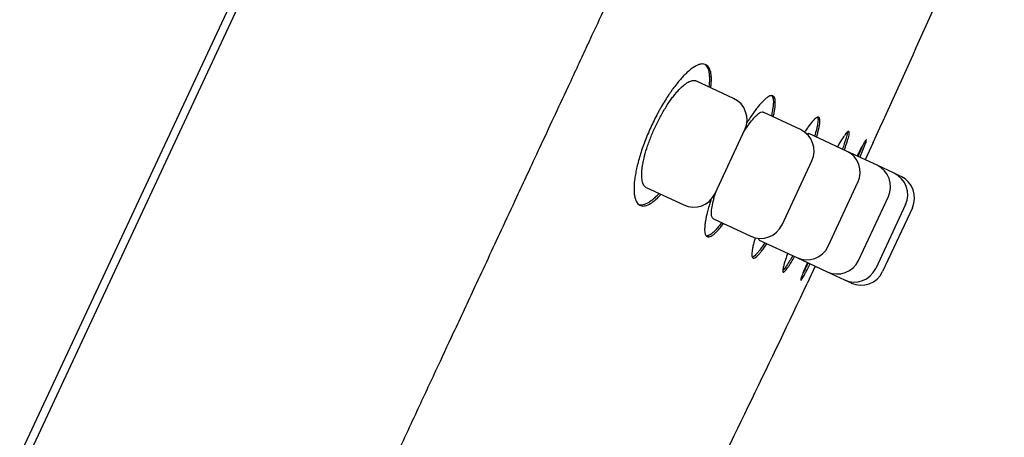
# Model space of a CAD drawing. Units: millimetres. Extents: x -18 to 634, y -35 to 905.
# Drawn here: x 524 to 547, y 837 to 847 of the extents above; entities that cross this region are included whole.
import ezdxf

# ---------------------------------------------------------------- set-up
doc = ezdxf.new("R2010")
doc.units = ezdxf.units.MM
doc.layers.add('Default', color=7, linetype='Continuous')
doc.layers.add('DV2_Default', color=7, linetype='Continuous')

# ---------------------------------------------------------------- blocks, each defined once
blk = doc.blocks.new('SE1')
at = {"layer": 'DV2_Default', "color": 7}
for p, q in [((534.939, 860.913), (506.091, 799.048)), ((520.98, 830.504), (535.137, 860.864)), ((540.672, 845.264), (539.777, 845.681)), ((542.267, 844.52), (541.375, 844.936)), ((540.232, 842.997), (540.942, 844.52)), ((543.363, 844.009), (542.467, 844.427)), ((543.993, 844.212), (543.803, 843.804)), ((544.088, 843.671), (543.363, 844.009)), ((541.827, 842.253), (542.537, 843.776)), ((544.496, 843.481), (544.088, 843.671)), ((544.659, 843.404), (544.496, 843.481)), ((542.924, 841.742), (543.634, 843.265)), ((538.594, 843.143), (539.488, 842.726)), ((543.649, 841.404), (544.359, 842.927)), ((544.767, 842.736), (544.057, 841.214)), ((544.93, 842.66), (544.22, 841.138)), ((540.192, 842.398), (541.083, 841.983)), ((541.284, 841.889), (542.18, 841.471)), ((542.18, 841.471), (542.905, 841.133)), ((542.619, 841.266), (542.429, 840.858)), ((542.905, 841.133), (543.313, 840.943)), ((543.313, 840.943), (543.476, 840.867))]:
    blk.add_line(p, q, dxfattribs=at)
for centre, radius, start, end in [((235.071, 986.223), 340, 335.31176, 336.344), ((540.435, 844.756), 0.56, 335, 65), ((542.03, 844.013), 0.56, 335, 65), ((543.127, 843.501), 0.56, 335, 65), ((543.852, 843.163), 0.56, 335, 65), ((544.259, 842.973), 0.56, 335, 65), ((544.423, 842.897), 0.56, 335, 65), ((539.725, 843.234), 0.56, 245, 335), ((541.32, 842.49), 0.56, 245, 335), ((542.417, 841.979), 0.56, 245, 335), ((543.142, 841.641), 0.56, 245, 335), ((543.549, 841.45), 0.56, 245, 335), ((543.713, 841.374), 0.56, 245, 335), ((235.071, 986.223), 340, 333.656, 334.68824)]:
    blk.add_arc(centre, radius, start, end, dxfattribs=at)
for points, degree, knots in [([(547.119, 899.471), (539.741, 898.66), (522.476, 885.954), (501.535, 854.881), (486.002, 824.113), (471.678, 788.296), (465.972, 767.448), (460.734, 745.587), (456.69, 718.54), (456.243, 693.166)], 5, [0, 0, 0, 0, 0, 0, 0.129905, 0.279253, 0.428602, 0.57795, 1, 1, 1, 1, 1, 1]), ([(536.741, 845.552), (536.827, 845.737), (536.955, 846.012), (537.149, 846.43), (537.377, 846.918), (537.713, 847.64), (538.081, 848.431), (538.382, 849.077), (538.575, 849.493), (538.843, 850.066), (539.239, 850.916), (539.809, 852.141), (540.317, 853.23), (540.688, 854.027), (540.86, 854.395), (540.987, 854.668), (541.111, 854.934), (541.261, 855.255), (541.426, 855.61), (541.639, 856.068), (541.774, 856.356), (541.859, 856.539)], 3, [0, 0, 0, 0, 0.045483, 0.081905, 0.108743, 0.179398, 0.275639, 0.324052, 0.353936, 0.388576, 0.479706, 0.584946, 0.722569, 0.777813, 0.804094, 0.824009, 0.852976, 0.877996, 0.91173, 0.953574, 1, 1, 1, 1]), ([(540.13, 845.516), (540.134, 845.545), (540.137, 845.573), (540.143, 845.639), (540.146, 845.711), (540.144, 845.775), (540.138, 845.835), (540.134, 845.863), (540.117, 845.94), (540.1, 845.981), (540.067, 846.027), (540.054, 846.04), (540.026, 846.062), (540.011, 846.07), (539.961, 846.086), (539.924, 846.087), (539.861, 846.072), (539.839, 846.065), (539.792, 846.044), (539.768, 846.032), (539.693, 845.987), (539.64, 845.947), (539.556, 845.872), (539.527, 845.844), (539.469, 845.784), (539.439, 845.752), (539.35, 845.65), (539.289, 845.574), (539.211, 845.467), (539.195, 845.446), (539.164, 845.401), (539.149, 845.378), (539.103, 845.31), (539.042, 845.215), (538.982, 845.115), (538.937, 845.037), (538.923, 845.011), (538.893, 844.958), (538.879, 844.931), (538.807, 844.796), (538.752, 844.686), (538.676, 844.517), (538.651, 844.461), (538.604, 844.347), (538.581, 844.29), (538.517, 844.122), (538.479, 844.011), (538.43, 843.849), (538.415, 843.796), (538.388, 843.692), (538.363, 843.592), (538.345, 843.496), (538.329, 843.404), (538.322, 843.358), (538.307, 843.23), (538.303, 843.153), (538.305, 843.048), (538.307, 843.015), (538.314, 842.954), (538.319, 842.926), (538.338, 842.849), (538.356, 842.807), (538.39, 842.758), (538.403, 842.745), (538.431, 842.723), (538.446, 842.715), (538.494, 842.698), (538.531, 842.697), (538.614, 842.717), (538.659, 842.737), (538.731, 842.783), (538.755, 842.801), (538.807, 842.842), (538.833, 842.865), (538.889, 842.917), (538.918, 842.947), (538.947, 842.979)], 3, [0, 0, 0, 0, 0.0149052, 0.0149052, 0.0363004, 0.0576956, 0.0576956, 0.0790907, 0.0790907, 0.1218811, 0.1218811, 0.1432763, 0.1432763, 0.1646715, 0.1646715, 0.2074619, 0.2074619, 0.228857, 0.228857, 0.2502522, 0.2502522, 0.2930426, 0.2930426, 0.3144378, 0.3144378, 0.335833, 0.335833, 0.3786233, 0.3786233, 0.3893209, 0.3893209, 0.4000185, 0.4000185, 0.4214137, 0.4428089, 0.4428089, 0.4535065, 0.4535065, 0.4642041, 0.4642041, 0.5069945, 0.5069945, 0.5283896, 0.5283896, 0.5497848, 0.5497848, 0.5925752, 0.5925752, 0.6139704, 0.6139704, 0.6353656, 0.6567608, 0.6567608, 0.6781559, 0.6781559, 0.7209463, 0.7209463, 0.7423415, 0.7423415, 0.7637367, 0.7637367, 0.8065271, 0.8065271, 0.8279222, 0.8279222, 0.8493174, 0.8493174, 0.8921078, 0.8921078, 0.9348982, 0.9348982, 0.9562934, 0.9562934, 0.9776885, 0.9776885, 1, 1, 1, 1]), ([(539.987, 846.077), (539.989, 846.076), (539.992, 846.074), (540.008, 846.061), (540.021, 846.047), (540.055, 846), (540.071, 845.958), (540.088, 845.882), (540.092, 845.854), (540.097, 845.794), (540.098, 845.761), (540.097, 845.669), (540.092, 845.606), (540.083, 845.538)], 3, [0, 0, 0, 0, 0.027037, 0.027037, 0.173079, 0.173079, 0.465164, 0.465164, 0.611207, 0.611207, 0.757249, 0.757249, 1, 1, 1, 1]), ([(528.882, 828.682), (528.974, 828.88), (529.119, 829.193), (529.353, 829.694), (529.541, 830.096), (529.786, 830.622), (530.249, 831.615), (530.994, 833.214), (531.783, 834.907), (532.405, 836.242), (532.792, 837.071), (533.168, 837.88), (533.566, 838.735), (534.039, 839.75), (534.559, 840.866), (535.062, 841.946), (535.476, 842.835), (535.783, 843.496), (536.068, 844.108), (536.405, 844.831), (536.611, 845.274), (536.741, 845.552)], 3, [0, 0, 0, 0, 0.033522, 0.064095, 0.089742, 0.109202, 0.1605, 0.272159, 0.399255, 0.464177, 0.509261, 0.546045, 0.606695, 0.659707, 0.723846, 0.80187, 0.847611, 0.879059, 0.915636, 0.956103, 1, 1, 1, 1]), ([(538.595, 843.143), (538.572, 843.154), (538.552, 843.172), (538.528, 843.211), (538.521, 843.226), (538.508, 843.26), (538.503, 843.279), (538.491, 843.34), (538.487, 843.388), (538.487, 843.47), (538.489, 843.499), (538.493, 843.559), (538.5, 843.622), (538.511, 843.691), (538.525, 843.762), (538.533, 843.799), (538.559, 843.913), (538.581, 843.992), (538.62, 844.114), (538.634, 844.156), (538.664, 844.24), (538.68, 844.283), (538.73, 844.411), (538.766, 844.496), (538.825, 844.623), (538.846, 844.666), (538.888, 844.749), (538.931, 844.831), (538.975, 844.91), (539.02, 844.987), (539.043, 845.025), (539.113, 845.136), (539.159, 845.204), (539.229, 845.298), (539.252, 845.327), (539.298, 845.384), (539.321, 845.411), (539.388, 845.486), (539.432, 845.529), (539.495, 845.583), (539.515, 845.6), (539.555, 845.628), (539.574, 845.64), (539.629, 845.671), (539.663, 845.684), (539.725, 845.695), (539.753, 845.692), (539.777, 845.681), (539.778, 845.681), (539.778, 845.68)], 3, [0, 0, 0, 0, 0.061738, 0.061738, 0.092947, 0.092947, 0.124157, 0.124157, 0.186575, 0.186575, 0.217785, 0.217785, 0.248994, 0.280203, 0.280203, 0.311412, 0.311412, 0.373831, 0.373831, 0.40504, 0.40504, 0.436249, 0.436249, 0.498668, 0.498668, 0.529877, 0.529877, 0.561087, 0.592296, 0.592296, 0.623505, 0.623505, 0.685924, 0.685924, 0.717133, 0.717133, 0.748342, 0.748342, 0.810761, 0.810761, 0.84197, 0.84197, 0.873179, 0.873179, 0.935598, 0.935598, 0.998016, 0.998016, 1, 1, 1, 1]), ([(541.619, 844.822), (541.621, 844.832), (541.623, 844.841), (541.634, 844.888), (541.641, 844.925), (541.659, 845.027), (541.665, 845.087), (541.667, 845.164), (541.667, 845.187), (541.662, 845.228), (541.656, 845.264), (541.644, 845.289), (541.629, 845.31), (541.62, 845.318), (541.59, 845.333), (541.566, 845.332), (541.522, 845.316), (541.506, 845.308), (541.472, 845.286), (541.454, 845.272), (541.397, 845.224), (541.356, 845.183), (541.288, 845.105), (541.265, 845.077), (541.216, 845.015), (541.192, 844.983), (541.116, 844.878), (541.064, 844.801), (541.003, 844.705), (540.997, 844.695), (540.99, 844.685)], 3, [0, 0, 0, 0, 0.013222, 0.013222, 0.070481, 0.070481, 0.185, 0.185, 0.242259, 0.242259, 0.299518, 0.356778, 0.356778, 0.414037, 0.414037, 0.528555, 0.528555, 0.585814, 0.585814, 0.643074, 0.643074, 0.757592, 0.757592, 0.814851, 0.814851, 0.872111, 0.872111, 0.986629, 0.986629, 1, 1, 1, 1]), ([(541.583, 845.33), (541.586, 845.327), (541.589, 845.323), (541.599, 845.308), (541.605, 845.295), (541.618, 845.247), (541.622, 845.206), (541.62, 845.129), (541.617, 845.101), (541.61, 845.04), (541.606, 845.007), (541.592, 844.932), (541.583, 844.889), (541.573, 844.844)], 3, [0, 0, 0, 0, 0.0566927, 0.0566927, 0.2096953, 0.2096953, 0.5157006, 0.5157006, 0.6687032, 0.6687032, 0.8217058, 0.8217058, 1, 1, 1, 1]), ([(540.918, 844.468), (540.921, 844.472), (540.924, 844.477), (540.947, 844.514), (540.968, 844.545), (541.008, 844.604), (541.027, 844.631), (541.084, 844.71), (541.12, 844.755), (541.171, 844.813), (541.188, 844.831), (541.219, 844.862), (541.249, 844.89), (541.275, 844.909), (541.301, 844.925), (541.313, 844.931), (541.344, 844.942), (541.361, 844.942), (541.375, 844.936)], 3, [0, 0, 0, 0, 0.014589, 0.014589, 0.114581, 0.114581, 0.214573, 0.214573, 0.414556, 0.414556, 0.514548, 0.514548, 0.614539, 0.714531, 0.714531, 0.814523, 0.814523, 1, 1, 1, 1]), ([(542.648, 844.342), (542.653, 844.357), (542.657, 844.371), (542.672, 844.422), (542.681, 844.457), (542.706, 844.554), (542.717, 844.61), (542.727, 844.68), (542.728, 844.702), (542.729, 844.738), (542.728, 844.77), (542.721, 844.791), (542.712, 844.807), (542.706, 844.812), (542.684, 844.821), (542.665, 844.815), (542.629, 844.791), (542.616, 844.781), (542.587, 844.754), (542.571, 844.738), (542.522, 844.683), (542.485, 844.637), (542.425, 844.553), (542.404, 844.522), (542.376, 844.481), (542.37, 844.472), (542.364, 844.462)], 3, [0, 0, 0, 0, 0.0257261, 0.0257261, 0.0939944, 0.0939944, 0.2305311, 0.2305311, 0.2987994, 0.2987994, 0.3670678, 0.4353361, 0.4353361, 0.5036045, 0.5036045, 0.6401412, 0.6401412, 0.7084095, 0.7084095, 0.7766778, 0.7766778, 0.9132145, 0.9132145, 0.9814829, 0.9814829, 1, 1, 1, 1]), ([(542.673, 844.815), (542.676, 844.81), (542.678, 844.803), (542.685, 844.77), (542.685, 844.735), (542.677, 844.668), (542.673, 844.643), (542.662, 844.588), (542.656, 844.558), (542.636, 844.477), (542.621, 844.423), (542.603, 844.363)], 3, [0, 0, 0, 0, 0.101664, 0.101664, 0.425096, 0.425096, 0.586811, 0.586811, 0.748527, 0.748527, 1, 1, 1, 1]), ([(542.421, 844.414), (542.423, 844.415), (542.425, 844.417), (542.444, 844.428), (542.458, 844.431), (542.468, 844.426)], 3, [0, 0, 0, 0, 0.106013, 0.106013, 1, 1, 1, 1]), ([(543.31, 844.034), (543.313, 844.043), (543.316, 844.052), (543.333, 844.097), (543.345, 844.131), (543.377, 844.227), (543.395, 844.282), (543.413, 844.351), (543.418, 844.371), (543.425, 844.407), (543.427, 844.422), (543.43, 844.46), (543.427, 844.475), (543.411, 844.483), (543.398, 844.477), (543.371, 844.451), (543.361, 844.44), (543.338, 844.412), (543.325, 844.395), (543.284, 844.338), (543.253, 844.291), (543.2, 844.205), (543.181, 844.174), (543.156, 844.131), (543.15, 844.121), (543.144, 844.111)], 3, [0, 0, 0, 0, 0.016349, 0.016349, 0.085192, 0.085192, 0.222876, 0.222876, 0.291718, 0.291718, 0.360561, 0.360561, 0.498245, 0.498245, 0.63593, 0.63593, 0.704772, 0.704772, 0.773614, 0.773614, 0.911299, 0.911299, 0.980141, 0.980141, 1, 1, 1, 1]), ([(543.383, 844.463), (543.383, 844.46), (543.383, 844.458), (543.381, 844.43), (543.373, 844.394), (543.355, 844.325), (543.347, 844.3), (543.33, 844.244), (543.32, 844.214), (543.296, 844.143), (543.281, 844.101), (543.264, 844.055)], 3, [0, 0, 0, 0, 0.038376, 0.038376, 0.406575, 0.406575, 0.590675, 0.590675, 0.774775, 0.774775, 1, 1, 1, 1]), ([(543.681, 843.86), (543.685, 843.87), (543.689, 843.878), (543.708, 843.923), (543.722, 843.957), (543.76, 844.05), (543.781, 844.103), (543.806, 844.169), (543.813, 844.188), (543.824, 844.222), (543.829, 844.236), (543.839, 844.27), (543.84, 844.283), (543.833, 844.286), (543.825, 844.277), (543.805, 844.248), (543.797, 844.235), (543.779, 844.205), (543.768, 844.187), (543.734, 844.126), (543.707, 844.076), (543.66, 843.987), (543.644, 843.955), (543.621, 843.912), (543.616, 843.902), (543.612, 843.893)], 3, [0, 0, 0, 0, 0.0170564, 0.0170564, 0.0859578, 0.0859578, 0.2237606, 0.2237606, 0.2926619, 0.2926619, 0.3615633, 0.3615633, 0.4993661, 0.4993661, 0.6371688, 0.6371688, 0.7060702, 0.7060702, 0.7749716, 0.7749716, 0.9127744, 0.9127744, 0.9816757, 0.9816757, 1, 1, 1, 1]), ([(543.74, 844.137), (543.735, 844.124), (543.73, 844.11), (543.714, 844.07), (543.702, 844.041), (543.673, 843.97), (543.656, 843.928), (543.636, 843.882)], 3, [0, 0, 0, 0, 0.189083, 0.189083, 0.546919, 0.546919, 1, 1, 1, 1]), ([(538.9, 843.001), (538.869, 842.967), (538.839, 842.937), (538.783, 842.884), (538.757, 842.861), (538.706, 842.821), (538.681, 842.803), (538.608, 842.757), (538.564, 842.737), (538.503, 842.723), (538.483, 842.721), (538.451, 842.723), (538.438, 842.725), (538.425, 842.728)], 3, [0, 0, 0, 0, 0.1596137, 0.1596137, 0.3057372, 0.3057372, 0.4518606, 0.4518606, 0.7441075, 0.7441075, 0.890231, 0.890231, 1, 1, 1, 1]), ([(540.192, 842.398), (540.191, 842.399), (540.19, 842.399), (540.174, 842.408), (540.163, 842.425), (540.153, 842.461), (540.15, 842.475), (540.147, 842.507), (540.147, 842.525), (540.148, 842.583), (540.153, 842.629), (540.171, 842.735), (540.184, 842.794), (540.209, 842.89), (540.218, 842.923), (540.237, 842.988), (540.247, 843.018), (540.257, 843.049)], 3, [0, 0, 0, 0, 0.015985, 0.015985, 0.215836, 0.215836, 0.315761, 0.315761, 0.415686, 0.415686, 0.615536, 0.615536, 0.815386, 0.815386, 0.915311, 0.915311, 1, 1, 1, 1]), ([(540.137, 842.854), (540.135, 842.85), (540.118, 842.798), (540.103, 842.747), (540.076, 842.656), (540.064, 842.612), (540.031, 842.484), (540.015, 842.407), (539.998, 842.304), (539.993, 842.271), (539.987, 842.211), (539.985, 842.183), (539.984, 842.106), (539.988, 842.065), (540.003, 842.018), (540.009, 842.005), (540.024, 841.984), (540.032, 841.977), (540.062, 841.961), (540.086, 841.962), (540.13, 841.978), (540.146, 841.987), (540.179, 842.008), (540.215, 842.035), (540.254, 842.072), (540.295, 842.114), (540.317, 842.138), (540.37, 842.2), (540.402, 842.24), (540.435, 842.285)], 3, [0, 0, 0, 0, 0.004687, 0.06198, 0.06198, 0.119273, 0.119273, 0.233858, 0.233858, 0.291151, 0.291151, 0.348444, 0.348444, 0.463029, 0.463029, 0.520322, 0.520322, 0.577615, 0.577615, 0.6922, 0.6922, 0.749493, 0.749493, 0.806786, 0.864079, 0.864079, 0.921371, 0.921371, 1, 1, 1, 1]), ([(540.389, 842.306), (540.354, 842.259), (540.32, 842.217), (540.266, 842.155), (540.245, 842.131), (540.204, 842.09), (540.184, 842.071), (540.128, 842.024), (540.095, 842.004), (540.052, 841.988), (540.039, 841.985), (540.026, 841.986), (540.025, 841.986), (540.024, 841.986)], 3, [0, 0, 0, 0, 0.222139, 0.222139, 0.375134, 0.375134, 0.528129, 0.528129, 0.834118, 0.834118, 0.987112, 0.987112, 1, 1, 1, 1]), ([(541.19, 841.945), (541.173, 841.888), (541.158, 841.836), (541.139, 841.756), (541.132, 841.725), (541.121, 841.669), (541.116, 841.642), (541.108, 841.572), (541.107, 841.535), (541.113, 841.495), (541.116, 841.484), (541.126, 841.468), (541.132, 841.463), (541.153, 841.455), (541.172, 841.46), (541.208, 841.484), (541.222, 841.494), (541.25, 841.521), (541.28, 841.553), (541.315, 841.594), (541.351, 841.641), (541.37, 841.667), (541.414, 841.728), (541.439, 841.765), (541.465, 841.804)], 3, [0, 0, 0, 0, 0.100338, 0.100338, 0.168605, 0.168605, 0.236873, 0.236873, 0.373409, 0.373409, 0.441676, 0.441676, 0.509944, 0.509944, 0.64648, 0.64648, 0.714747, 0.714747, 0.783015, 0.851283, 0.851283, 0.919551, 0.919551, 1, 1, 1, 1]), ([(541.419, 841.826), (541.397, 841.792), (541.376, 841.76), (541.335, 841.702), (541.316, 841.676), (541.279, 841.627), (541.261, 841.605), (541.211, 841.547), (541.182, 841.519), (541.145, 841.493), (541.134, 841.486), (541.122, 841.482), (541.12, 841.482), (541.119, 841.481)], 3, [0, 0, 0, 0, 0.164412, 0.164412, 0.326216, 0.326216, 0.48802, 0.48802, 0.811629, 0.811629, 0.973433, 0.973433, 1, 1, 1, 1]), ([(541.285, 841.889), (541.284, 841.889), (541.284, 841.889), (541.273, 841.895), (541.267, 841.908), (541.264, 841.931), (541.264, 841.932), (541.264, 841.933)], 3, [0, 0, 0, 0, 0.034193, 0.034193, 0.954701, 0.954701, 1, 1, 1, 1]), ([(541.961, 841.573), (541.958, 841.565), (541.954, 841.556), (541.938, 841.511), (541.915, 841.442), (541.896, 841.383), (541.879, 841.327), (541.872, 841.301), (541.854, 841.232), (541.847, 841.197), (541.844, 841.158), (541.845, 841.148), (541.848, 841.133), (541.851, 841.128), (541.863, 841.122), (541.876, 841.129), (541.903, 841.154), (541.913, 841.166), (541.935, 841.194), (541.96, 841.227), (541.989, 841.27), (542.02, 841.317), (542.036, 841.344), (542.077, 841.41), (542.101, 841.451), (542.126, 841.496)], 3, [0, 0, 0, 0, 0.0161836, 0.0161836, 0.0850252, 0.1538668, 0.1538668, 0.2227084, 0.2227084, 0.3603915, 0.3603915, 0.4292331, 0.4292331, 0.4980747, 0.4980747, 0.6357578, 0.6357578, 0.7045994, 0.7045994, 0.773441, 0.8422826, 0.8422826, 0.9111242, 0.9111242, 1, 1, 1, 1]), ([(542.081, 841.517), (542.055, 841.472), (542.03, 841.43), (541.99, 841.364), (541.974, 841.338), (541.943, 841.29), (541.928, 841.268), (541.888, 841.211), (541.866, 841.184), (541.847, 841.166), (541.846, 841.165), (541.845, 841.164)], 3, [0, 0, 0, 0, 0.243173, 0.243173, 0.427268, 0.427268, 0.611362, 0.611362, 0.979552, 0.979552, 1, 1, 1, 1]), ([(542.428, 841.355), (542.424, 841.346), (542.421, 841.337), (542.402, 841.293), (542.375, 841.227), (542.351, 841.169), (542.33, 841.116), (542.321, 841.091), (542.296, 841.025), (542.284, 840.992), (542.275, 840.957), (542.272, 840.948), (542.271, 840.936), (542.271, 840.932), (542.276, 840.929), (542.285, 840.938), (542.305, 840.968), (542.313, 840.98), (542.331, 841.011), (542.351, 841.046), (542.376, 841.091), (542.403, 841.141), (542.418, 841.169), (542.454, 841.236), (542.475, 841.278), (542.498, 841.323)], 3, [0, 0, 0, 0, 0.017031, 0.017031, 0.085927, 0.154823, 0.154823, 0.223719, 0.223719, 0.361511, 0.361511, 0.430408, 0.430408, 0.499304, 0.499304, 0.637096, 0.637096, 0.705992, 0.705992, 0.774888, 0.843785, 0.843785, 0.912681, 0.912681, 1, 1, 1, 1]), ([(542.453, 841.344), (542.43, 841.299), (542.409, 841.258), (542.373, 841.191), (542.359, 841.164), (542.338, 841.125), (542.331, 841.112), (542.324, 841.1)], 3, [0, 0, 0, 0, 0.452438, 0.452438, 0.810134, 0.810134, 1, 1, 1, 1])]:
    blk.add_open_spline(points, degree=degree, knots=knots, dxfattribs=at)

msp = doc.modelspace()

# ---------------------------------------------------------------- block references
at = {"layer": 'Default'}
msp.add_blockref('SE1', (0, 0), dxfattribs=at)

doc.saveas('drawing.dxf')
